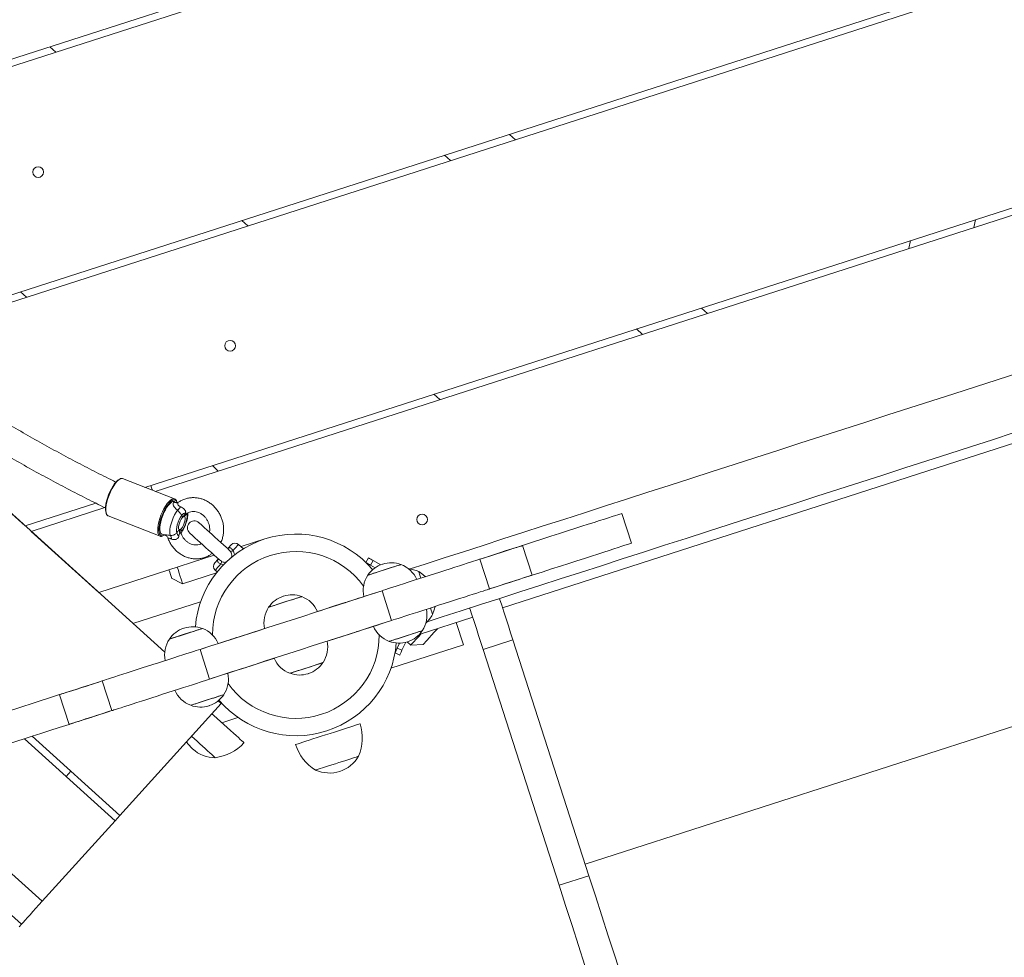
# Model space of a CAD drawing. Units: millimetres. Extents: x 79 to 154, y 107 to 207.
# Drawn here: x 110 to 113, y 124 to 127 of the extents above; entities that cross this region are included whole.
import ezdxf

# ---------------------------------------------------------------- set-up
doc = ezdxf.new("R2010")
doc.units = ezdxf.units.MM

msp = doc.modelspace()

# ---------------------------------------------------------------- linework, layer by layer
at = {"color": 7, "linetype": 'Continuous', "lineweight": 15}
for p, q in [((114.372579, 128.371472), (109.013793, 126.644802)), ((108.998475, 126.660881), (113.975717, 128.264613)), ((114.220803, 127.665925), (109.548492, 126.160445)), ((114.215946, 127.643347), (109.568905, 126.146011)), ((110.066883, 126.984124), (110.049758, 126.999617)), ((110.322886, 125.732312), (114.064169, 126.937799)), ((114.059312, 126.915221), (110.352392, 125.720806)), ((111.371356, 126.747799), (111.38848, 126.732302)), ((111.20164, 126.672101), (111.184516, 126.687593)), ((110.619141, 126.484413), (110.602016, 126.499906)), ((112.71233, 126.502223), (112.707473, 126.479645)), ((112.520633, 126.419439), (112.52549, 126.442017)), ((109.224939, 126.302938), (110.379895, 125.257878)), ((109.964564, 126.294513), (109.981688, 126.279015)), ((111.923614, 126.248088), (111.940738, 126.232591)), ((111.753899, 126.17239), (111.736774, 126.187882)), ((109.44315, 126.10549), (109.978284, 125.621276)), ((111.351577, 125.386114), (113.493151, 126.076155)), ((111.171399, 125.984702), (111.154274, 126.000194)), ((110.516822, 125.794802), (110.533946, 125.779304)), ((110.25877, 125.757313), (110.258074, 125.757537)), ((110.408054, 125.6991), (110.25877, 125.757313)), ((109.978284, 125.621276), (110.181538, 125.686765)), ((110.407379, 125.699325), (110.408054, 125.6991)), ((110.416434, 125.686822), (110.407999, 125.691047)), ((110.207169, 125.674014), (109.995408, 125.605779)), ((110.216992, 125.650167), (110.366277, 125.59196)), ((111.722548, 125.571661), (111.694947, 125.657325)), ((109.995408, 125.605779), (110.189908, 125.429788)), ((110.36696, 125.591736), (110.366277, 125.59196)), ((110.371688, 125.597925), (110.37932, 125.595736)), ((110.428559, 125.59526), (110.427748, 125.597291)), ((110.606139, 125.55552), (110.592133, 125.56819)), ((110.667998, 125.583835), (110.599307, 125.5617)), ((111.409349, 125.565305), (111.409426, 125.565066)), ((111.409426, 125.565066), (111.436875, 125.479879)), ((110.522373, 125.536914), (110.189908, 125.429788)), ((110.958591, 125.516219), (110.965878, 125.529332)), ((110.978989, 125.522046), (110.971702, 125.508933)), ((110.98558, 125.501218), (110.971702, 125.508933)), ((110.978989, 125.522046), (111.001389, 125.509591)), ((111.313663, 125.439916), (111.286061, 125.525579)), ((110.431102, 125.454969), (110.528388, 125.486317)), ((110.525038, 125.494041), (110.530551, 125.489054)), ((111.002293, 125.491929), (111.002233, 125.491962)), ((111.016555, 125.496578), (111.01657, 125.49653)), ((111.436875, 125.479879), (111.436951, 125.479641)), ((110.39964, 125.471101), (110.431102, 125.454969)), ((111.004884, 125.43498), (111.00496, 125.434742)), ((111.00496, 125.434742), (111.032409, 125.349555)), ((110.288373, 125.340691), (110.483164, 125.403457)), ((110.897805, 125.400476), (110.897882, 125.400238)), ((111.032409, 125.349555), (111.032485, 125.349317)), ((111.111746, 125.308838), (111.265914, 125.35851)), ((111.218324, 125.343175), (111.238922, 125.27925)), ((111.589307, 124.648309), (113.730882, 125.338349)), ((110.92533, 125.315051), (110.925407, 125.314813)), ((110.588543, 125.300565), (110.588467, 125.300803)), ((111.238922, 125.27925), (111.03071, 125.212164)), ((111.048721, 125.269899), (111.055485, 125.284266)), ((111.073209, 125.286698), (111.062292, 125.26351)), ((111.062369, 125.301161), (111.062412, 125.301123)), ((111.063601, 125.301504), (111.06363, 125.301566)), ((111.077134, 125.2878), (111.087625, 125.278306)), ((111.077907, 125.306168), (111.077923, 125.30612)), ((111.087625, 125.278306), (111.122936, 125.28007)), ((111.295782, 125.265813), (111.381445, 125.293417)), ((111.600004, 124.615111), (111.381445, 125.293417)), ((110.481388, 125.266304), (110.481464, 125.266066)), ((110.481464, 125.266066), (110.508913, 125.180879)), ((111.048721, 125.269899), (111.042331, 125.256328)), ((111.055902, 125.249939), (111.042331, 125.256328)), ((111.048721, 125.269899), (111.062292, 125.26351)), ((111.514341, 124.587507), (111.295782, 125.265813)), ((110.616068, 125.215139), (110.615992, 125.215378)), ((110.20021, 125.175705), (110.227812, 125.090041)), ((110.508913, 125.180879), (110.508989, 125.18064)), ((110.076922, 125.13598), (110.076999, 125.135741)), ((110.076999, 125.135741), (110.104447, 125.050554)), ((110.54241, 125.110826), (110.250547, 124.78827)), ((110.523832, 125.127635), (110.523874, 125.127597)), ((110.533857, 125.118565), (110.54241, 125.110826)), ((110.590504, 125.070324), (110.544086, 125.055365)), ((110.104447, 125.050554), (110.104524, 125.050316)), ((110.237128, 124.77344), (109.976669, 125.009117)), ((110.250547, 124.78827), (109.99865, 125.016203)), ((110.096243, 124.900923), (110.109662, 124.915752)), ((110.027193, 124.54143), (110.237128, 124.77344)), ((110.237128, 124.77344), (110.250547, 124.78827)), ((111.514341, 124.587507), (111.600004, 124.615111)), ((109.960603, 124.46784), (109.967572, 124.475541))]:
    msp.add_line(p, q, dxfattribs=at)
at = {"color": 8, "linetype": 'Continuous', "lineweight": 15}
for p, q in [((110.027193, 124.54143), (108.444084, 125.973906)), ((109.967572, 124.475541), (108.384463, 125.908017))]:
    msp.add_line(p, q, dxfattribs=at)
at = {"color": 7, "linetype": 'Continuous', "lineweight": 15, "flags": 128}
for points in [[(112.837224, 126.062155), (112.774942, 126.042085), (112.712369, 126.021924), (112.649549, 126.001682), (112.586527, 125.981378), (112.523348, 125.961022), (112.460057, 125.940628), (112.396697, 125.92021), (112.333316, 125.899787), (112.269956, 125.879373), (112.206664, 125.858979), (112.143484, 125.838623), (112.080461, 125.818314), (112.017639, 125.798073), (111.955064, 125.777912), (111.89278, 125.757842), (111.83083, 125.737882), (111.769259, 125.71804), (111.708111, 125.698337), (111.647429, 125.678787), (111.587255, 125.659399), (111.527633, 125.640187), (111.468605, 125.621166), (111.410213, 125.602355), (111.352498, 125.583758), (111.295502, 125.565391), (111.239264, 125.547271), (111.183824, 125.529408), (111.129223, 125.511813), (111.085733, 125.497804)], [(111.134803, 125.345511), (111.177861, 125.359387), (111.232457, 125.376978), (111.28789, 125.39484), (111.344122, 125.412955), (111.401113, 125.431318), (111.458823, 125.449915), (111.51721, 125.468726), (111.576233, 125.487747), (111.635851, 125.506954), (111.69602, 125.526342), (111.756699, 125.545893), (111.817844, 125.565596), (111.879412, 125.585437), (111.941359, 125.605397), (112.003642, 125.625462), (112.066215, 125.645623), (112.129035, 125.665865), (112.192057, 125.686173), (112.255236, 125.70653), (112.318528, 125.726924), (112.381888, 125.747337), (112.44527, 125.76776), (112.50863, 125.788178), (112.571922, 125.808573), (112.635103, 125.828929), (112.698126, 125.849237), (112.760948, 125.869479), (112.823523, 125.88964)], [(110.211597, 125.657496), (110.211483, 125.65773), (110.210029, 125.66237), (110.209399, 125.668363), (110.209614, 125.675526), (110.210668, 125.683622), (110.212525, 125.692391), (110.215126, 125.701556), (110.218389, 125.710816), (110.222207, 125.719876), (110.226459, 125.728445), (110.231007, 125.736246), (110.235705, 125.743031), (110.240403, 125.748582), (110.244949, 125.752716), (110.248662, 125.755057)], [(110.339967, 125.737815), (110.342163, 125.730996), (110.344449, 125.723901)], [(110.404134, 125.695867), (110.402873, 125.695386), (110.398624, 125.692797), (110.394078, 125.688658), (110.38938, 125.683112), (110.384682, 125.676327), (110.380134, 125.668521), (110.375882, 125.659952), (110.372064, 125.650892), (110.368802, 125.641632), (110.3662, 125.632472), (110.364343, 125.623703), (110.36329, 125.615606), (110.363075, 125.608444), (110.363704, 125.602446), (110.365159, 125.597806), (110.365745, 125.596709)], [(110.407999, 125.691047), (110.406885, 125.691466), (110.403487, 125.691414), (110.399579, 125.689669), (110.395301, 125.686302), (110.390809, 125.681429), (110.386264, 125.67523), (110.381832, 125.667925), (110.377671, 125.65978), (110.373933, 125.651088), (110.370752, 125.642166), (110.368244, 125.633335), (110.366499, 125.624909), (110.365581, 125.617204), (110.365522, 125.610485), (110.366324, 125.605006), (110.367959, 125.600963), (110.370368, 125.598493), (110.371688, 125.597925)], [(110.396044, 125.59371), (110.394715, 125.598164), (110.394244, 125.604005), (110.39465, 125.61101), (110.395916, 125.618901), (110.397993, 125.627379), (110.400802, 125.63611), (110.404232, 125.644755), (110.408152, 125.652985), (110.412409, 125.660477), (110.416839, 125.666943)], [(110.428942, 125.651922), (110.425149, 125.646272), (110.421584, 125.639586), (110.418465, 125.632267), (110.41598, 125.624771), (110.414283, 125.617542), (110.413477, 125.611033), (110.413611, 125.605636), (110.414677, 125.601683)], [(110.432917, 125.647235), (110.43002, 125.644636), (110.427011, 125.640511), (110.424186, 125.635276), (110.421826, 125.629444), (110.420165, 125.623593), (110.419367, 125.618305), (110.419512, 125.614104), (110.420584, 125.611405), (110.422479, 125.610475)], [(110.424838, 125.611296), (110.427734, 125.613894), (110.430744, 125.618019), (110.433569, 125.623255), (110.435928, 125.629086), (110.43759, 125.634937), (110.438387, 125.640225), (110.438243, 125.644426), (110.43717, 125.647125), (110.435276, 125.648055)], [(110.428813, 125.606613), (110.432605, 125.612259), (110.43617, 125.618944), (110.43929, 125.626264), (110.441774, 125.633764), (110.443471, 125.640988), (110.444277, 125.647497), (110.444143, 125.652895), (110.443077, 125.656848)], [(111.409349, 125.565305), (111.437706, 125.574441), (111.464801, 125.583172), (111.490585, 125.591478), (111.515012, 125.599351), (111.538038, 125.60677), (111.55962, 125.613723), (111.579719, 125.620198), (111.5983, 125.626187), (111.615327, 125.631671), (111.630771, 125.636649), (111.644603, 125.641103), (111.656798, 125.645032), (111.667333, 125.648427), (111.676191, 125.651283), (111.683354, 125.653591), (111.68881, 125.655351), (111.692549, 125.656552), (111.694563, 125.657201), (111.694947, 125.657325)], [(110.562875, 125.554209), (110.556178, 125.560269), (110.548766, 125.566974), (110.540837, 125.57415), (110.532602, 125.581598), (110.524282, 125.589127), (110.516097, 125.596533), (110.508265, 125.603623), (110.500996, 125.610199), (110.494483, 125.616093), (110.4889, 125.621142), (110.484395, 125.625219), (110.481089, 125.628214), (110.479069, 125.63004), (110.47839, 125.630655)], [(110.451552, 125.600996), (110.452232, 125.600376), (110.454255, 125.59855), (110.457565, 125.59555), (110.462076, 125.591473), (110.467666, 125.586414), (110.474187, 125.580511), (110.481464, 125.573926), (110.489303, 125.566835), (110.497495, 125.559421), (110.505822, 125.551886), (110.514061, 125.544434), (110.521991, 125.537257), (110.529403, 125.530548), (110.536098, 125.524492)], [(110.560734, 125.555849), (110.564999, 125.56056), (110.568237, 125.564141), (110.570259, 125.566373), (110.570946, 125.567136)], [(111.409349, 125.565305), (111.408934, 125.565171), (111.406836, 125.564494), (111.403061, 125.563278), (111.397618, 125.561523), (111.390522, 125.559235), (111.381791, 125.556421), (111.371446, 125.553088), (111.359513, 125.549245), (111.346023, 125.544901), (111.33101, 125.540061), (111.314511, 125.534744), (111.296569, 125.528965), (111.286061, 125.525579)], [(111.286138, 125.525341), (111.296067, 125.528541), (111.314876, 125.534601), (111.3321, 125.540152), (111.34769, 125.545173), (111.361604, 125.549655), (111.373802, 125.553589), (111.384252, 125.556955), (111.392924, 125.55975), (111.399794, 125.561962), (111.404842, 125.563588), (111.408056, 125.564623), (111.409426, 125.565066)], [(111.436951, 125.479641), (111.465307, 125.488777), (111.492402, 125.497508), (111.518187, 125.505814), (111.542614, 125.513687), (111.56564, 125.521107), (111.587222, 125.528059), (111.607321, 125.534534), (111.625901, 125.540523), (111.642929, 125.546007), (111.658373, 125.550985), (111.672204, 125.555444), (111.684399, 125.559373), (111.694935, 125.562768), (111.703793, 125.565619), (111.710956, 125.567927), (111.716412, 125.569687), (111.72015, 125.570888), (111.722165, 125.571542), (111.722548, 125.571661)], [(110.52398, 125.515227), (110.524667, 125.51599), (110.526689, 125.518222), (110.529927, 125.521803), (110.534192, 125.526514)], [(110.964266, 125.479727), (110.964481, 125.479798), (110.966191, 125.480347), (110.969549, 125.481429), (110.974435, 125.483003), (110.98067, 125.485015), (110.988031, 125.487385), (110.99625, 125.490036), (111.005032, 125.492864), (111.014058, 125.495772), (111.023002, 125.498652), (111.031541, 125.501404), (111.039366, 125.503926), (111.046195, 125.506129), (111.051781, 125.507927), (111.055922, 125.509262), (111.058467, 125.510082), (111.059326, 125.510359)], [(111.286061, 125.525579), (111.285672, 125.525451), (111.283694, 125.524816), (111.280067, 125.523648), (111.274833, 125.52196), (111.268053, 125.519776), (111.259807, 125.51712), (111.250192, 125.514021), (111.23932, 125.510516), (111.22732, 125.506649), (111.214333, 125.502467), (111.200511, 125.498013), (111.186017, 125.49334), (111.17102, 125.48851), (111.155698, 125.483575), (111.14023, 125.478587), (111.124798, 125.473618), (111.109583, 125.468717), (111.094764, 125.463939), (111.080516, 125.459347), (111.067005, 125.454993), (111.05439, 125.450931), (111.04282, 125.447202), (111.032431, 125.443854), (111.023344, 125.440926), (111.015667, 125.438452), (111.009489, 125.436463), (111.004884, 125.43498)], [(111.059402, 125.51033), (111.059348, 125.510311), (111.05806, 125.509896), (111.055101, 125.508943), (111.050577, 125.507488), (111.044653, 125.505576), (111.037541, 125.503287), (111.029499, 125.500693), (111.020818, 125.497899), (111.011811, 125.494995)], [(110.39964, 125.471101), (110.399572, 125.471311), (110.399032, 125.472989), (110.397955, 125.476332), (110.396348, 125.481315), (110.394222, 125.487914), (110.391973, 125.494895)], [(110.415768, 125.502562), (110.417996, 125.495648), (110.421408, 125.485058), (110.424332, 125.475984), (110.426749, 125.468483), (110.428645, 125.462599), (110.430007, 125.458369), (110.430828, 125.455823), (110.431102, 125.454969)], [(111.011811, 125.494995), (111.002805, 125.492096), (110.994124, 125.489297), (110.986082, 125.486708), (110.97897, 125.484414), (110.973045, 125.482507), (110.968521, 125.481048), (110.965562, 125.480094), (110.964275, 125.479679), (110.964221, 125.47966)], [(111.12998, 125.475287), (111.12235, 125.482035), (111.110588, 125.49005)], [(111.110588, 125.49005), (111.11086, 125.489206), (111.111668, 125.486698), (111.11299, 125.482592), (111.114791, 125.477004), (111.116722, 125.471015)], [(111.116722, 125.471015), (111.114791, 125.477004), (111.11299, 125.482592), (111.111668, 125.486698), (111.11086, 125.489206), (111.110588, 125.49005)], [(111.313586, 125.440154), (111.323516, 125.443354), (111.342325, 125.449414), (111.359548, 125.454965), (111.375138, 125.459986), (111.389052, 125.464468), (111.401251, 125.468402), (111.4117, 125.471768), (111.420372, 125.474563), (111.427242, 125.476775), (111.432291, 125.478401), (111.435505, 125.479436), (111.436875, 125.479879)], [(111.436951, 125.479641), (111.436535, 125.479507), (111.434437, 125.47883), (111.430662, 125.477614), (111.42522, 125.47586), (111.418124, 125.473576), (111.409393, 125.470762), (111.399047, 125.467429), (111.387115, 125.463581), (111.373625, 125.459237), (111.358612, 125.454397), (111.342113, 125.44908), (111.324171, 125.443301), (111.313663, 125.439916)], [(110.481464, 125.266066), (110.512706, 125.276132), (110.544534, 125.286384), (110.576868, 125.296802), (110.609626, 125.30736), (110.642724, 125.318022), (110.676077, 125.32877), (110.709602, 125.339575), (110.743212, 125.350404), (110.776823, 125.361233), (110.810347, 125.372033), (110.843701, 125.382781), (110.876799, 125.393448), (110.909557, 125.404), (110.941891, 125.414419), (110.973719, 125.424676), (111.00496, 125.434742)], [(110.897805, 125.400476), (110.898638, 125.400743), (110.90113, 125.401549), (110.905257, 125.40288), (110.91098, 125.40472), (110.918247, 125.407061), (110.926989, 125.40988), (110.937125, 125.413146), (110.948561, 125.416832), (110.961188, 125.420899), (110.97489, 125.425315), (110.989539, 125.430036), (111.004884, 125.43498)], [(111.313663, 125.439916), (111.313274, 125.439792), (111.311296, 125.439153), (111.307669, 125.437984), (111.302435, 125.436296), (111.295655, 125.434112), (111.287408, 125.431456), (111.277793, 125.428357), (111.266922, 125.424852), (111.254922, 125.42099), (111.241935, 125.416803), (111.228113, 125.41235), (111.213619, 125.407681), (111.198622, 125.402846), (111.1833, 125.397911), (111.167832, 125.392928), (111.1524, 125.387955), (111.137185, 125.383053), (111.122366, 125.378275), (111.108118, 125.373688), (111.094607, 125.369334), (111.081992, 125.365267), (111.070422, 125.361538), (111.060033, 125.35819), (111.050946, 125.355263), (111.043269, 125.352793), (111.037091, 125.350799), (111.032485, 125.349317)], [(110.726345, 125.402751), (110.717338, 125.399852), (110.708657, 125.397053), (110.700615, 125.394463), (110.693503, 125.39217), (110.687579, 125.390263), (110.683055, 125.388803), (110.680096, 125.38785), (110.678808, 125.387435), (110.678754, 125.387416)], [(110.678799, 125.387483), (110.679014, 125.387554), (110.680724, 125.388107), (110.684083, 125.389185), (110.688968, 125.390763), (110.695204, 125.392771), (110.702564, 125.395141), (110.710784, 125.397792), (110.719565, 125.400619), (110.728591, 125.403528), (110.737535, 125.406408), (110.746074, 125.40916), (110.7539, 125.411682), (110.760729, 125.413885), (110.766314, 125.415683), (110.770455, 125.417018), (110.773001, 125.417838), (110.77386, 125.418115)], [(110.773935, 125.418086), (110.773881, 125.418067), (110.772594, 125.417652), (110.769635, 125.416698), (110.765111, 125.415244), (110.759186, 125.413332), (110.752074, 125.411043), (110.744032, 125.408449), (110.735351, 125.405655), (110.726345, 125.402751)], [(110.897805, 125.400476), (110.892574, 125.398793), (110.859759, 125.388217), (110.826649, 125.37755), (110.819257, 125.375166)], [(111.381445, 125.293417), (111.374909, 125.313702), (111.368382, 125.333958), (111.361912, 125.354037), (111.355544, 125.373802), (111.349326, 125.3931), (111.343302, 125.411796), (111.34304, 125.412607)], [(111.144323, 125.385351), (111.146254, 125.379362), (111.148054, 125.373773), (111.149377, 125.369668), (111.150185, 125.36716), (111.150457, 125.366316)], [(111.150457, 125.366316), (111.150185, 125.36716), (111.149377, 125.369668), (111.148054, 125.373773), (111.146254, 125.379362), (111.144323, 125.385351)], [(111.150457, 125.366316), (111.155327, 125.379691), (111.157582, 125.389624)], [(111.295782, 125.265813), (111.289246, 125.286097), (111.282719, 125.306353), (111.276249, 125.326438), (111.269881, 125.346198), (111.263663, 125.3655), (111.257639, 125.384192), (111.257377, 125.385008)], [(110.508913, 125.180879), (110.540154, 125.190945), (110.571982, 125.201197), (110.604316, 125.211615), (110.637074, 125.222173), (110.670172, 125.232835), (110.703526, 125.243583), (110.737051, 125.254388), (110.770661, 125.265217), (110.804271, 125.276046), (110.837796, 125.286846), (110.87115, 125.297594), (110.904247, 125.308261), (110.937005, 125.318813), (110.969339, 125.329232), (111.001168, 125.339489), (111.032409, 125.349555)], [(110.925407, 125.314813), (110.92624, 125.315084), (110.928732, 125.315885), (110.932858, 125.317216), (110.938582, 125.319061), (110.945849, 125.321402), (110.954591, 125.324216), (110.964727, 125.327482), (110.976162, 125.331168), (110.98879, 125.335236), (111.002492, 125.339651), (111.01714, 125.344372), (111.032485, 125.349317)], [(110.488315, 125.326319), (110.487831, 125.326161), (110.485698, 125.325475), (110.481939, 125.324263), (110.476691, 125.322571), (110.470143, 125.320463), (110.462532, 125.318012), (110.454133, 125.315304), (110.445249, 125.312443), (110.436201, 125.309524), (110.427317, 125.306663), (110.418918, 125.30396), (110.411306, 125.301504), (110.404758, 125.299396), (110.39951, 125.297704), (110.395752, 125.296492), (110.393619, 125.295806), (110.393134, 125.295648)], [(110.393179, 125.295715), (110.394038, 125.295992), (110.396584, 125.296812), (110.400724, 125.298147), (110.40631, 125.29995), (110.413139, 125.302148), (110.420965, 125.30467), (110.429504, 125.307422), (110.438448, 125.310302), (110.447474, 125.31321), (110.456255, 125.316043), (110.464475, 125.318689), (110.471835, 125.321059), (110.478071, 125.323071), (110.482956, 125.324645), (110.486314, 125.325727), (110.488025, 125.326276), (110.48824, 125.326347)], [(110.667014, 125.326114), (110.659622, 125.323729), (110.626513, 125.313063), (110.593697, 125.302491), (110.588467, 125.300803)], [(110.925407, 125.314813), (110.920176, 125.313129), (110.887361, 125.302553), (110.854251, 125.291886), (110.846859, 125.289507)], [(111.025558, 125.289297), (111.026042, 125.289454), (111.028175, 125.290141), (111.031934, 125.291352), (111.037182, 125.293045), (111.04373, 125.295153), (111.051341, 125.297608), (111.059741, 125.300312), (111.068625, 125.303178), (111.077672, 125.306091), (111.086556, 125.308952), (111.094956, 125.311661), (111.102567, 125.314112), (111.109115, 125.316224), (111.114363, 125.317912), (111.118122, 125.319123), (111.120255, 125.31981), (111.120739, 125.319967)], [(111.120694, 125.3199), (111.119835, 125.319624), (111.117289, 125.318804), (111.113149, 125.317469), (111.107563, 125.315671), (111.100734, 125.313468), (111.092909, 125.31095), (111.084369, 125.308199), (111.075425, 125.305314), (111.0664, 125.302405), (111.057618, 125.299578), (111.049399, 125.296926), (111.042038, 125.294557), (111.035802, 125.292549), (111.030917, 125.290975), (111.027559, 125.289893), (111.025849, 125.28934), (111.025633, 125.289273)], [(111.087625, 125.278306), (111.088225, 125.278969), (111.09002, 125.280957), (111.093001, 125.284247), (111.097148, 125.288834), (111.102436, 125.294676), (111.108832, 125.301747), (111.116297, 125.309997), (111.11669, 125.31043)], [(111.16428, 125.325766), (111.164017, 125.325475), (111.155207, 125.315738), (111.147365, 125.307069), (111.140544, 125.29953), (111.134789, 125.293169), (111.130138, 125.288033), (111.126623, 125.284147), (111.124266, 125.281544), (111.123084, 125.280237), (111.122936, 125.28007)], [(110.588467, 125.300803), (110.588258, 125.300736), (110.586594, 125.300202), (110.583281, 125.299134), (110.57835, 125.297546), (110.571847, 125.295448), (110.563833, 125.292869), (110.554383, 125.289822), (110.543585, 125.286341), (110.531539, 125.282459), (110.518359, 125.278215), (110.504167, 125.273642), (110.489096, 125.268783), (110.481388, 125.266304)], [(111.078081, 125.2881), (111.078108, 125.28811), (111.078186, 125.288134), (111.078302, 125.288172), (111.078439, 125.288215), (111.078576, 125.288258), (111.078692, 125.288296), (111.07877, 125.28832), (111.078797, 125.288329)], [(110.20021, 125.175705), (110.2006, 125.175829), (110.202577, 125.176463), (110.206204, 125.177636), (110.211439, 125.179319), (110.218219, 125.181503), (110.226465, 125.184164), (110.23608, 125.187259), (110.246951, 125.190763), (110.258951, 125.194631), (110.271938, 125.198812), (110.28576, 125.203266), (110.300255, 125.207939), (110.315251, 125.212769), (110.330573, 125.217709), (110.346041, 125.222692), (110.361474, 125.227666), (110.376688, 125.232568), (110.391507, 125.237341), (110.405756, 125.241933), (110.419267, 125.246286), (110.431881, 125.250349), (110.443451, 125.254078), (110.453841, 125.257425), (110.462927, 125.260353), (110.470605, 125.262828), (110.476782, 125.264816), (110.481388, 125.266304)], [(111.062292, 125.26351), (111.061045, 125.260863), (111.059846, 125.258317), (111.058742, 125.255971), (111.057773, 125.253916), (111.056979, 125.252228), (111.056388, 125.250974), (111.056025, 125.250201), (111.055902, 125.249939)], [(110.694616, 125.24045), (110.687224, 125.23807), (110.654114, 125.227399), (110.621299, 125.216827), (110.616068, 125.215139)], [(110.739938, 125.19753), (110.740422, 125.197687), (110.742555, 125.198374), (110.746314, 125.199585), (110.751562, 125.201278), (110.75811, 125.203385), (110.765721, 125.205841), (110.774121, 125.208545), (110.783005, 125.21141), (110.792052, 125.214324), (110.800936, 125.217185), (110.809336, 125.219893), (110.816947, 125.222344), (110.823495, 125.224457), (110.828743, 125.226145), (110.832502, 125.227356), (110.834635, 125.228043), (110.835119, 125.2282)], [(110.835074, 125.228133), (110.834215, 125.227857), (110.831669, 125.227036), (110.827529, 125.225701), (110.821943, 125.223904), (110.815114, 125.221701), (110.807289, 125.219178), (110.79875, 125.216427), (110.789805, 125.213547), (110.78078, 125.210638), (110.771998, 125.20781), (110.763779, 125.205159), (110.756418, 125.202789), (110.750183, 125.200782), (110.745297, 125.199203), (110.741939, 125.198126), (110.740229, 125.197573), (110.740014, 125.197501)], [(110.616068, 125.215139), (110.61586, 125.215073), (110.614195, 125.214538), (110.610882, 125.21347), (110.605951, 125.211883), (110.599449, 125.209784), (110.591435, 125.207205), (110.581985, 125.204158), (110.571186, 125.200682), (110.559141, 125.1968), (110.545961, 125.192552), (110.531769, 125.187979), (110.516698, 125.183124), (110.508989, 125.18064)], [(110.792461, 125.196333), (110.792488, 125.196338), (110.792566, 125.196366), (110.792682, 125.196404), (110.792819, 125.196447), (110.792956, 125.19649), (110.793072, 125.196528), (110.79315, 125.196552), (110.793177, 125.196562)], [(110.20021, 125.175705), (110.189702, 125.172315), (110.17176, 125.166535), (110.155262, 125.161219), (110.140248, 125.156383), (110.126758, 125.152035), (110.114826, 125.148191), (110.104481, 125.144858), (110.095749, 125.142045), (110.088653, 125.139756), (110.083211, 125.138006), (110.079436, 125.136785), (110.077338, 125.136113), (110.076922, 125.13598)], [(110.076999, 125.135741), (110.078369, 125.13618), (110.081582, 125.137215), (110.086631, 125.138845), (110.093501, 125.141058), (110.102173, 125.143852), (110.112623, 125.147219), (110.124821, 125.151148), (110.138735, 125.15563), (110.154325, 125.160656), (110.171548, 125.166206), (110.190357, 125.172267), (110.200287, 125.175466)], [(110.227812, 125.090041), (110.228201, 125.090165), (110.230179, 125.090804), (110.233806, 125.091972), (110.23904, 125.093656), (110.24582, 125.095844), (110.254066, 125.0985), (110.263682, 125.1016), (110.274553, 125.1051), (110.286553, 125.108967), (110.29954, 125.113153), (110.313362, 125.117607), (110.327856, 125.122275), (110.342853, 125.127106), (110.358175, 125.132046), (110.373643, 125.137029), (110.389075, 125.142002), (110.40429, 125.146904), (110.419109, 125.151677), (110.433357, 125.156269), (110.446868, 125.160623), (110.459483, 125.164685), (110.471053, 125.168414), (110.481442, 125.171761), (110.490529, 125.174689), (110.498206, 125.177164), (110.504384, 125.179157), (110.508989, 125.18064)], [(109.791325, 125.043955), (109.791708, 125.044079), (109.793723, 125.044727), (109.797462, 125.045934), (109.802918, 125.047688), (109.810081, 125.049996), (109.818938, 125.052853), (109.829474, 125.056248), (109.841669, 125.060177), (109.855501, 125.06463), (109.870944, 125.069609), (109.887972, 125.075097), (109.906552, 125.081081), (109.926652, 125.087557), (109.948234, 125.094514), (109.971259, 125.101933), (109.995687, 125.109801), (110.021471, 125.118112), (110.048566, 125.126839), (110.076922, 125.13598)], [(110.454471, 125.105286), (110.454525, 125.105305), (110.455813, 125.105719), (110.458772, 125.106673), (110.463296, 125.108132), (110.469221, 125.11004), (110.476333, 125.112333), (110.484374, 125.114922), (110.493055, 125.117721), (110.502062, 125.120621)], [(110.549608, 125.135889), (110.549392, 125.135822), (110.547682, 125.135269), (110.544324, 125.134187), (110.539439, 125.132613), (110.533203, 125.130606), (110.525842, 125.128231), (110.517623, 125.125585), (110.508842, 125.122752), (110.499816, 125.119843), (110.490872, 125.116963), (110.482333, 125.114212), (110.474507, 125.111689), (110.467678, 125.109491), (110.462092, 125.107689), (110.457952, 125.106358), (110.455406, 125.105538), (110.454547, 125.105262)], [(110.502062, 125.120621), (110.511069, 125.123525), (110.51975, 125.126319), (110.527791, 125.128913), (110.534903, 125.131202), (110.540828, 125.133114), (110.545352, 125.134573), (110.548311, 125.135522), (110.549599, 125.135937), (110.549653, 125.135956)], [(110.104447, 125.050554), (110.105817, 125.050993), (110.109031, 125.052028), (110.11408, 125.053658), (110.120949, 125.055871), (110.129621, 125.058665), (110.140071, 125.062032), (110.15227, 125.065961), (110.166183, 125.070443), (110.181773, 125.075469), (110.198997, 125.081019), (110.217806, 125.08708), (110.227735, 125.090279)], [(110.227812, 125.090041), (110.217304, 125.086656), (110.199362, 125.080871), (110.182863, 125.075555), (110.16785, 125.07072), (110.15436, 125.066371), (110.142428, 125.062528), (110.132082, 125.059194), (110.123351, 125.056381), (110.116255, 125.054092), (110.110813, 125.052342), (110.107038, 125.051126), (110.10494, 125.050449), (110.104524, 125.050316)], [(110.506994, 125.104089), (110.507022, 125.104098), (110.507099, 125.104122), (110.507215, 125.10416), (110.507353, 125.104203), (110.50749, 125.104246), (110.507606, 125.104284), (110.507683, 125.104308), (110.507711, 125.104318)], [(110.515572, 125.081167), (110.520814, 125.076423), (110.53059, 125.067577), (110.540457, 125.058651), (110.550233, 125.049806), (110.559734, 125.041208), (110.568784, 125.033016), (110.577215, 125.025387), (110.58487, 125.018463), (110.591605, 125.012369), (110.597295, 125.007219), (110.601835, 125.003109), (110.605139, 125.000119), (110.607147, 124.998302), (110.60782, 124.997697)], [(110.756141, 124.992366), (110.757005, 124.992642), (110.759582, 124.993472), (110.763824, 124.994841), (110.769651, 124.996715), (110.776955, 124.99907), (110.7856, 125.001855), (110.795426, 125.005021), (110.806248, 125.008507), (110.817865, 125.01225), (110.830061, 125.016184), (110.842609, 125.020227), (110.855275, 125.024304), (110.867823, 125.028348), (110.88002, 125.032277), (110.891637, 125.03602), (110.902459, 125.039511), (110.912284, 125.042677), (110.92093, 125.045462), (110.928234, 125.047812), (110.934061, 125.049691), (110.938303, 125.05106), (110.94088, 125.051889), (110.941744, 125.052166)], [(109.818927, 124.958291), (109.81931, 124.958415), (109.821325, 124.959063), (109.825063, 124.96027), (109.830519, 124.962025), (109.837682, 124.964337), (109.84654, 124.967189), (109.857076, 124.970584), (109.869271, 124.974513), (109.883102, 124.978971), (109.898546, 124.983945), (109.915574, 124.989433), (109.934154, 124.995418), (109.954253, 125.001898), (109.975835, 125.00885), (109.998861, 125.01627), (110.023288, 125.024137), (110.049073, 125.032449), (110.076168, 125.04118), (110.104524, 125.050316)], [(110.525013, 124.954619), (110.524356, 124.955215), (110.522402, 124.956984), (110.519204, 124.959874), (110.51485, 124.963818), (110.509459, 124.968696), (110.503177, 124.974379), (110.496176, 124.980712), (110.488647, 124.987526), (110.480795, 124.994631), (110.472835, 125.001831), (110.464983, 125.008936), (110.457454, 125.01575), (110.456864, 125.016284)], [(110.456864, 125.016284), (110.457454, 125.01575), (110.464983, 125.008936), (110.472835, 125.001831), (110.480795, 124.994631), (110.488647, 124.987526), (110.496176, 124.980712), (110.503177, 124.974379), (110.509459, 124.968696), (110.51485, 124.963818), (110.519204, 124.959874), (110.522402, 124.956984), (110.524356, 124.955215), (110.525013, 124.954619)], [(110.937645, 124.958916), (110.936801, 124.958644), (110.934293, 124.957838), (110.930188, 124.956512), (110.9246, 124.954715), (110.917679, 124.952483), (110.909616, 124.949884), (110.900629, 124.94699), (110.890965, 124.943876), (110.880886, 124.940629), (110.870668, 124.937334), (110.86059, 124.934087), (110.850925, 124.930973), (110.841939, 124.928079), (110.833876, 124.92548), (110.826955, 124.923253), (110.821366, 124.921451), (110.817262, 124.92013), (110.814753, 124.919319), (110.81391, 124.919047)], [(110.81391, 124.919047), (110.814753, 124.919319), (110.817262, 124.92013), (110.821366, 124.921451), (110.826955, 124.923253), (110.833876, 124.92548), (110.841939, 124.928079), (110.850925, 124.930973), (110.86059, 124.934087), (110.870668, 124.937334), (110.880886, 124.940629), (110.890965, 124.943876), (110.900629, 124.94699), (110.909616, 124.949884), (110.917679, 124.952483), (110.9246, 124.954715), (110.930188, 124.956512), (110.934293, 124.957838), (110.936801, 124.958644), (110.937645, 124.958916)], [(111.943225, 123.549914), (111.928488, 123.595648), (111.913404, 123.642464), (111.897988, 123.690305), (111.882255, 123.739133), (111.866218, 123.788905), (111.849893, 123.839569), (111.833295, 123.891082), (111.816439, 123.943396), (111.799342, 123.996458), (111.782019, 124.050221), (111.764486, 124.104633), (111.74676, 124.159651), (111.728857, 124.215212), (111.710793, 124.271274), (111.692587, 124.327774), (111.674254, 124.38467), (111.655812, 124.44191), (111.637278, 124.499431), (111.61867, 124.55718), (111.600004, 124.615111)], [(111.857562, 123.52231), (111.842825, 123.568048), (111.827741, 123.614859), (111.812325, 123.662705), (111.796592, 123.711533), (111.780555, 123.761306), (111.76423, 123.81197), (111.747632, 123.863482), (111.730776, 123.915791), (111.713679, 123.968854), (111.696356, 124.022617), (111.678823, 124.077034), (111.661097, 124.132047), (111.643194, 124.187612), (111.62513, 124.243669), (111.606924, 124.300175), (111.588591, 124.357071), (111.570149, 124.414306), (111.551615, 124.471826), (111.533007, 124.529581), (111.514341, 124.587507)], [(109.967572, 124.475541), (109.972325, 124.480791), (109.978103, 124.487181), (109.984799, 124.494576), (109.992286, 124.502854), (110.000426, 124.511847), (110.009065, 124.521398), (110.018044, 124.531317), (110.027193, 124.54143)]]:
    msp.add_lwpolyline(points, dxfattribs=at)
at = {"color": 8, "linetype": 'Continuous', "lineweight": 15, "flags": 128}
for points in [[(110.258074, 125.757537), (110.255995, 125.757756), (110.252007, 125.756755), (110.247566, 125.754046), (110.242813, 125.749726), (110.237901, 125.743923), (110.232989, 125.736828), (110.228234, 125.728674), (110.22379, 125.719714), (110.219798, 125.710244), (110.216387, 125.70056), (110.213667, 125.690985), (110.211726, 125.681815), (110.210625, 125.673351), (110.2104, 125.665865), (110.211058, 125.659594), (110.212579, 125.65474), (110.214912, 125.651464), (110.216992, 125.650167)], [(110.366277, 125.59196), (110.364197, 125.593257), (110.361863, 125.596533), (110.360343, 125.601382), (110.359684, 125.607653), (110.359909, 125.615139), (110.36101, 125.623603), (110.362952, 125.632772), (110.365672, 125.642352), (110.369082, 125.652032), (110.373074, 125.661502), (110.377519, 125.670462), (110.382274, 125.67862), (110.387186, 125.685711), (110.392097, 125.691514), (110.39685, 125.695839), (110.401292, 125.698547), (110.405279, 125.699549), (110.407379, 125.699325)], [(110.414869, 125.687604), (110.414391, 125.689402), (110.41254, 125.693302), (110.409944, 125.695643), (110.406687, 125.696344), (110.404134, 125.695867)], [(110.365745, 125.596709), (110.367391, 125.594673), (110.370329, 125.593147), (110.373879, 125.593276), (110.377927, 125.595059), (110.379075, 125.595808)], [(110.592133, 125.56819), (110.591984, 125.568027), (110.5908, 125.566716), (110.588473, 125.564146), (110.585087, 125.560403), (110.580761, 125.555625), (110.575649, 125.549974)], [(110.541523, 125.512261), (110.53641, 125.506611), (110.532084, 125.501828), (110.528698, 125.498085), (110.526372, 125.495515), (110.525187, 125.494208), (110.525038, 125.494041)]]:
    msp.add_lwpolyline(points, dxfattribs=at)
at = {"color": 7, "linetype": 'Continuous', "lineweight": 15}
for centre in [(110.015723, 126.639316), (110.567981, 126.139605), (111.120239, 125.639894)]:
    msp.add_circle(centre, 0.0155, dxfattribs=at)
for centre, radius, start, end in [((110.396781, 125.693044), 0.032918, 307.540752, 329.624192), ((110.442843, 125.643575), 0.016215, 102.137273, 149.01825), ((110.447017, 125.642549), 0.014859, 126.198913, 161.619273), ((110.435533, 125.643513), 0.00455, 93.244944, 125.10184), ((110.447057, 125.645558), 0.012043, 128.318881, 168.035794), ((110.464971, 125.615824), 0.02, 47.859616, 227.859616), ((110.384077, 125.584941), 0.014835, 355.241169, 36.231486), ((110.430146, 125.604712), 0.015763, 191.081272, 231.730772), ((110.437723, 125.607219), 0.015588, 167.940194, 201.290986), ((110.422221, 125.615018), 0.00455, 273.245554, 305.100107), ((110.43998, 125.606183), 0.015983, 161.343299, 195.057547), ((110.756937, 125.307809), 0.29, 40.309606, 175.409623), ((110.582069, 125.557069), 0.015, 47.859616, 137.859616), ((110.756937, 125.307809), 0.24, 35.741395, 179.977835), ((110.565691, 125.566934), 0.019667, 278.639122, 300.420532), ((110.535103, 125.505164), 0.015, 137.859616, 227.859616), ((110.5237, 125.520462), 0.019619, 335.291527, 357.118764), ((104.329666, 113.572552), 13.659935, 60.9061161, 60.9690296), ((111.030698, 125.435155), 0.08, 107.859615, 146.1397), ((113.351228, 129.806136), 4.897034, 240.849792, 241.025285), ((111.009752, 125.50151), 0.010425, 105.998399, 110.139469), ((111.031414, 125.435386), 0.08, 69.579529, 107.859615), ((111.031414, 125.435386), 0.08, 23.418387, 69.521762), ((111.030698, 125.435155), 0.08, 146.197467, 192.300843), ((111.058445, 125.36657), 0.134038, 67.106744, 80.690252), ((110.745947, 125.343142), 0.08, 69.579529, 107.859615), ((110.745231, 125.342911), 0.08, 107.859615, 146.1397), ((110.729888, 125.392095), 0.028483, 107.311685, 108.827062), ((110.745947, 125.343142), 0.08, 23.418387, 69.521762), ((110.745231, 125.342911), 0.08, 146.197467, 192.300843), ((111.054262, 125.364474), 0.08, 326.197467, 12.300843), ((111.036033, 125.436126), 0.134038, 315.028978, 328.612485), ((110.459611, 125.251143), 0.08, 107.859615, 146.1397), ((110.438687, 125.317434), 0.010493, 106.010375, 110.124857), ((110.460327, 125.251374), 0.08, 69.579529, 107.859615), ((110.460327, 125.251374), 0.08, 23.418387, 69.521762), ((110.756937, 125.307809), 0.24, 215.741395, 359.977835), ((111.053546, 125.364244), 0.08, 203.418387, 249.521762), ((111.054262, 125.364474), 0.08, 287.859615, 326.1397), ((110.459611, 125.251143), 0.08, 146.197467, 192.300843), ((110.756937, 125.307809), 0.29, 220.309607, 355.409623), ((110.768642, 125.272707), 0.08, 326.197467, 12.300843), ((111.053546, 125.364244), 0.08, 249.579529, 287.859615), ((110.767926, 125.272476), 0.08, 203.418387, 249.521762), ((110.768642, 125.272707), 0.08, 287.859615, 326.1397), ((110.483176, 125.180463), 0.08, 326.197467, 12.300843), ((110.767926, 125.272476), 0.08, 249.579529, 287.859615), ((110.48246, 125.180232), 0.08, 203.418387, 249.521762), ((110.483176, 125.180463), 0.08, 287.859615, 326.1397), ((110.48246, 125.180232), 0.08, 249.579529, 287.859615), ((110.814165, 125.01106), 0.134038, 337.106744, 17.859615), ((110.525124, 125.05162), 0.097, 211.75564, 227.859615), ((110.50843, 125.087628), 0.134038, 277.106744, 317.859615), ((110.525124, 125.05162), 0.097, 227.859615, 269.934637), ((110.88372, 125.033471), 0.134038, 197.859615, 238.612485), ((110.853696, 125.007513), 0.097, 287.859615, 329.934637), ((110.853696, 125.007513), 0.097, 245.784593, 287.859615)]:
    msp.add_arc(centre, radius, start, end, dxfattribs=at)
at = {"color": 8, "linetype": 'Continuous', "lineweight": 15}
msp.add_arc((110.438974, 125.600528), 0.011844, 149.083325, 195.668119, dxfattribs=at)
at = {"color": 7, "linetype": 'Continuous', "lineweight": 15}
for points, knots in [([(110.239368, 125.747347), (110.234464, 125.749749), (110.211497, 125.761), (110.170337, 125.781811), (110.115845, 125.810172), (110.061225, 125.839562), (110.00651, 125.869911), (109.951734, 125.901231), (109.896918, 125.933479), (109.842103, 125.966662), (109.787314, 126.00075), (109.732576, 126.035717), (109.677932, 126.071567), (109.623396, 126.108255), (109.569013, 126.145783), (109.514801, 126.184113), (109.460798, 126.223237), (109.407029, 126.263128), (109.353521, 126.303762), (109.300312, 126.345127), (109.247422, 126.387193), (109.194884, 126.429935), (109.142727, 126.473335), (109.090984, 126.517373), (109.039898, 126.561761), (109.006319, 126.591765), (108.989656, 126.606655)], [0, 0, 0, 0, 0.01166032, 0.0546168, 0.09757769, 0.14054462, 0.18351655, 0.22649483, 0.26947589, 0.31246315, 0.35545438, 0.3984477, 0.44144726, 0.4844482, 0.52745377, 0.57046059, 0.61347096, 0.65648347, 0.6994971, 0.74251446, 0.78553301, 0.82855205, 0.87157293, 0.9145935, 0.95761538, 1, 1, 1, 1]), ([(108.936037, 126.547398), (108.943016, 126.541094), (108.967021, 126.519411), (109.008566, 126.482942), (109.060633, 126.438017), (109.113159, 126.393745), (109.166085, 126.350114), (109.219388, 126.307152), (109.273043, 126.264882), (109.327017, 126.223322), (109.381286, 126.182496), (109.435821, 126.142429), (109.490593, 126.103138), (109.545575, 126.064645), (109.600733, 126.026965), (109.656051, 125.990134), (109.711483, 125.954145), (109.767017, 125.919045), (109.822612, 125.884831), (109.878248, 125.851538), (109.933889, 125.819165), (109.989511, 125.787743), (110.045087, 125.757293), (110.100582, 125.727807), (110.154998, 125.699836), (110.191377, 125.681723), (110.209287, 125.672968), (110.209781, 125.672727)], [0, 0, 0, 0, 0.0175206, 0.06026469, 0.10300828, 0.14575333, 0.18849787, 0.23124351, 0.27399015, 0.31673905, 0.35948951, 0.40224116, 0.44499467, 0.48775095, 0.53051068, 0.57327088, 0.61603702, 0.65880438, 0.70157602, 0.74435063, 0.78713062, 0.82991481, 0.87270232, 0.91549687, 0.95829505, 0.99884938, 1, 1, 1, 1]), ([(110.257774, 125.757432), (110.257346, 125.757597), (110.255768, 125.758206), (110.253215, 125.757875), (110.251191, 125.756953), (110.250442, 125.756612)], [0, 0, 0, 0, 0.19014386, 0.69999107, 1, 1, 1, 1]), ([(110.415237, 125.687985), (110.414924, 125.689469), (110.41426, 125.692612), (110.412279, 125.696025), (110.409839, 125.698515), (110.407877, 125.699014), (110.407085, 125.699215)], [0, 0, 0, 0, 0.2606582, 0.55226087, 0.81936279, 1, 1, 1, 1]), ([(110.418995, 125.68953), (110.417988, 125.688936), (110.416213, 125.687888), (110.413731, 125.687814), (110.413532, 125.687863), (110.413443, 125.687885)], [0, 0, 0, 0, 0.41900091, 0.73861968, 1, 1, 1, 1]), ([(110.541257, 125.573769), (110.542186, 125.575773), (110.544717, 125.581231), (110.547322, 125.590863), (110.549136, 125.60237), (110.549412, 125.614146), (110.54822, 125.625941), (110.545548, 125.637555), (110.541453, 125.648775), (110.535994, 125.659395), (110.52927, 125.669222), (110.521393, 125.678068), (110.512512, 125.685777), (110.50278, 125.692195), (110.492381, 125.697202), (110.481511, 125.700711), (110.470373, 125.702649), (110.459179, 125.702993), (110.448129, 125.701757), (110.437446, 125.698934), (110.427577, 125.694876), (110.421714, 125.691103), (110.418944, 125.68932)], [0, 0, 0, 0, 0.02964347, 0.08074796, 0.13204398, 0.18348226, 0.23507668, 0.28674663, 0.33852562, 0.39034392, 0.44218899, 0.49401742, 0.54582046, 0.59753639, 0.64912773, 0.70055497, 0.75178121, 0.8027934, 0.85360252, 0.90423976, 0.95476413, 1, 1, 1, 1]), ([(110.439434, 125.659428), (110.439741, 125.660264), (110.440291, 125.661759), (110.43982, 125.663958), (110.438718, 125.666124), (110.437294, 125.66795), (110.434757, 125.670512), (110.432615, 125.672211), (110.429112, 125.674571), (110.427048, 125.67553), (110.42518, 125.676398)], [0, 0, 0, 0, 0.16007868, 0.28632454, 0.3526733, 0.48468911, 0.54664994, 0.73963783, 0.76445138, 1, 1, 1, 1]), ([(110.211461, 125.656109), (110.211914, 125.655121), (110.212927, 125.652911), (110.215219, 125.650769), (110.217189, 125.650254), (110.217993, 125.650043)], [0, 0, 0, 0, 0.32356197, 0.7236958, 1, 1, 1, 1]), ([(110.416839, 125.666943), (110.41794, 125.665782), (110.420123, 125.663482), (110.423061, 125.659549), (110.424929, 125.656973), (110.426522, 125.654822), (110.427868, 125.653105), (110.428621, 125.652276), (110.428942, 125.651922)], [0, 0, 0, 0, 0.22469474, 0.44554816, 0.61549941, 0.65273501, 0.85190359, 1, 1, 1, 1]), ([(110.428903, 125.604505), (110.429141, 125.604829), (110.430875, 125.607185), (110.433829, 125.612148), (110.437537, 125.619518), (110.440673, 125.627216), (110.443197, 125.63501), (110.44507, 125.642765), (110.446068, 125.650358), (110.446417, 125.65565), (110.445956, 125.65838), (110.445891, 125.65877)], [0, 0, 0, 0, 0.02224688, 0.16198942, 0.29653688, 0.42853667, 0.56031235, 0.69345507, 0.83046534, 0.97580015, 1, 1, 1, 1]), ([(110.432917, 125.647235), (110.432534, 125.647283), (110.431208, 125.647451), (110.429867, 125.649122), (110.429194, 125.65116), (110.428942, 125.651922)], [0, 0, 0, 0, 0.20264193, 0.70164789, 1, 1, 1, 1]), ([(110.443077, 125.656848), (110.442922, 125.65662), (110.441218, 125.654127), (110.4385, 125.650547), (110.436156, 125.648735), (110.435276, 125.648055)], [0, 0, 0, 0, 0.05908954, 0.64671826, 1, 1, 1, 1]), ([(110.439434, 125.659428), (110.439128, 125.658751), (110.438356, 125.657044), (110.437729, 125.65511), (110.438136, 125.654658), (110.438242, 125.65454)], [0, 0, 0, 0, 0.32709096, 0.82521782, 1, 1, 1, 1]), ([(110.438242, 125.65454), (110.438412, 125.654516), (110.438715, 125.654472), (110.439323, 125.654844), (110.43959, 125.655007)], [0, 0, 0, 0, 0.56013211, 1, 1, 1, 1]), ([(110.440113, 125.655384), (110.440087, 125.655363), (110.440036, 125.655323), (110.440195, 125.655431), (110.440274, 125.655484)], [0, 0, 0, 0, 0.50358412, 1, 1, 1, 1]), ([(110.440207, 125.655403), (110.440588, 125.655698), (110.442983, 125.657547), (110.447883, 125.660121), (110.455096, 125.662359), (110.462749, 125.663058), (110.470552, 125.662182), (110.478215, 125.659766), (110.485467, 125.655905), (110.492079, 125.650738), (110.497846, 125.644437), (110.502586, 125.637202), (110.506157, 125.629276), (110.508486, 125.620897), (110.509346, 125.6124), (110.509358, 125.606413), (110.508725, 125.603505), (110.50867, 125.603256)], [0, 0, 0, 0, 0.01471316, 0.09232265, 0.1707092, 0.24960946, 0.32778729, 0.40468616, 0.48028487, 0.55482064, 0.62861398, 0.70194902, 0.77492151, 0.84774981, 0.92044138, 0.99318693, 1, 1, 1, 1]), ([(110.367255, 125.591845), (110.367684, 125.591676), (110.369261, 125.591053), (110.372414, 125.591605), (110.376196, 125.593039), (110.378801, 125.595042), (110.380038, 125.595994)], [0, 0, 0, 0, 0.11084476, 0.40782916, 0.71881085, 1, 1, 1, 1]), ([(110.379267, 125.595841), (110.3798, 125.595692), (110.381829, 125.595121), (110.38478, 125.593081), (110.387592, 125.590004), (110.3885, 125.587617), (110.388919, 125.586514)], [0, 0, 0, 0, 0.12013603, 0.45728785, 0.74919681, 1, 1, 1, 1]), ([(110.396044, 125.59371), (110.39689, 125.593654), (110.399003, 125.593515), (110.40276, 125.594283), (110.406058, 125.595615), (110.408926, 125.597122), (110.411933, 125.599017), (110.413663, 125.600698), (110.414677, 125.601683)], [0, 0, 0, 0, 0.13666442, 0.34127462, 0.53877241, 0.59293505, 0.76149578, 1, 1, 1, 1]), ([(110.398862, 125.583711), (110.400011, 125.583234), (110.402799, 125.582079), (110.407348, 125.581618), (110.411087, 125.582211), (110.414037, 125.583246), (110.416147, 125.584485), (110.418569, 125.586999), (110.419826, 125.589564), (110.420254, 125.591691), (110.420383, 125.592337)], [0, 0, 0, 0, 0.14505586, 0.35205102, 0.49822416, 0.54144508, 0.68074285, 0.7499137, 0.92407153, 1, 1, 1, 1]), ([(110.414677, 125.601683), (110.415461, 125.602803), (110.417301, 125.605432), (110.419983, 125.608595), (110.421727, 125.609909), (110.422479, 125.610475)], [0, 0, 0, 0, 0.29708283, 0.69675667, 1, 1, 1, 1]), ([(110.423199, 125.601559), (110.423103, 125.601436), (110.42272, 125.600945), (110.421896, 125.599151), (110.421065, 125.596081), (110.420593, 125.593488), (110.420383, 125.592337)], [0, 0, 0, 0, 0.06693327, 0.26804308, 0.67482529, 1, 1, 1, 1]), ([(110.424547, 125.602031), (110.424284, 125.602089), (110.423816, 125.602194), (110.423387, 125.601753), (110.423199, 125.601559)], [0, 0, 0, 0, 0.5601157, 1, 1, 1, 1]), ([(110.424838, 125.611296), (110.425278, 125.611231), (110.426845, 125.611002), (110.428062, 125.609034), (110.42868, 125.60704), (110.428813, 125.606613)], [0, 0, 0, 0, 0.23489844, 0.83614836, 1, 1, 1, 1]), ([(110.427526, 125.597477), (110.42746, 125.597739), (110.427307, 125.598346), (110.427303, 125.600891), (110.428053, 125.603257), (110.428766, 125.60415), (110.42897, 125.604405)], [0, 0, 0, 0, 0.21746938, 0.5018893, 0.85771818, 1, 1, 1, 1]), ([(110.427663, 125.597176), (110.427608, 125.597296), (110.427516, 125.597497), (110.427541, 125.597425), (110.427551, 125.597396)], [0, 0, 0, 0, 0.59784864, 1, 1, 1, 1]), ([(110.485553, 125.57023), (110.484494, 125.569693), (110.481174, 125.56801), (110.474999, 125.566747), (110.467298, 125.566456), (110.459501, 125.567818), (110.451934, 125.570675), (110.444862, 125.574958), (110.438455, 125.580471), (110.433085, 125.587125), (110.429778, 125.592177), (110.428637, 125.595064), (110.428559, 125.59526)], [0, 0, 0, 0, 0.05666378, 0.17763467, 0.29877028, 0.41844318, 0.53606783, 0.65180211, 0.76601939, 0.87926647, 0.99180412, 1, 1, 1, 1]), ([(110.388907, 125.586495), (110.390319, 125.582955), (110.393204, 125.575717), (110.399234, 125.565599), (110.406459, 125.556174), (110.414805, 125.547813), (110.424079, 125.540653), (110.434129, 125.534842), (110.444761, 125.530491), (110.455774, 125.527665), (110.466963, 125.526425), (110.478117, 125.526784), (110.489039, 125.528713), (110.499501, 125.532214), (110.508756, 125.536689), (110.514067, 125.540587), (110.516411, 125.542307)], [0, 0, 0, 0, 0.07037137, 0.14388542, 0.21740025, 0.29088809, 0.36431467, 0.43758738, 0.51064877, 0.58345983, 0.65597514, 0.72818775, 0.80012951, 0.871858, 0.94346285, 1, 1, 1, 1]), ([(110.560734, 125.555849), (110.561607, 125.556681), (110.562562, 125.557591), (110.564591, 125.558595), (110.565922, 125.558894), (110.568058, 125.558668), (110.570406, 125.557673), (110.573323, 125.554677), (110.574869, 125.551552), (110.575649, 125.549974)], [0, 0, 0, 0, 0.17314459, 0.18949004, 0.35789819, 0.39485826, 0.55930187, 0.77755047, 1, 1, 1, 1]), ([(110.541523, 125.512261), (110.539799, 125.512912), (110.53665, 125.514102), (110.533359, 125.51671), (110.53207, 125.518966), (110.531687, 125.521202), (110.53198, 125.523593), (110.533417, 125.52549), (110.534192, 125.526514)], [0, 0, 0, 0, 0.23276978, 0.42535217, 0.61069826, 0.65721276, 0.81495835, 1, 1, 1, 1])]:
    msp.add_open_spline(points, degree=3, knots=knots, dxfattribs=at)
at = {"color": 8, "linetype": 'Continuous', "lineweight": 15}
for points, knots in [([(110.416839, 125.666943), (110.416825, 125.66695), (110.414003, 125.668579), (110.409372, 125.672931), (110.404996, 125.679356), (110.403687, 125.685039), (110.40504, 125.688596), (110.40753, 125.6894), (110.409585, 125.689265), (110.411087, 125.689073), (110.412723, 125.688316), (110.413704, 125.687861)], [0, 0, 0, 0, 0.000959513, 0.196755447, 0.379220074, 0.543112537, 0.707336171, 0.849885757, 0.873045978, 0.923812699, 1, 1, 1, 1]), ([(110.418947, 125.689316), (110.418879, 125.6893), (110.41789, 125.689066), (110.417158, 125.686964), (110.417267, 125.683445), (110.419755, 125.679152), (110.423314, 125.677345), (110.42518, 125.676398)], [0, 0, 0, 0, 0.01797416, 0.26136638, 0.49147788, 0.73344566, 1, 1, 1, 1]), ([(110.379366, 125.595899), (110.379494, 125.595835), (110.379904, 125.595632), (110.384579, 125.595538), (110.390639, 125.594798), (110.394818, 125.593957), (110.396044, 125.59371)], [0, 0, 0, 0, 0.15542027, 0.49615074, 0.85222154, 1, 1, 1, 1]), ([(110.427578, 125.597219), (110.426917, 125.598779), (110.426017, 125.600902), (110.424874, 125.601857), (110.424555, 125.602026), (110.424547, 125.602031)], [0, 0, 0, 0, 0.7287938, 0.99239688, 1, 1, 1, 1]), ([(110.428813, 125.606613), (110.429068, 125.606297), (110.429565, 125.605683), (110.429054, 125.604935), (110.428806, 125.604572)], [0, 0, 0, 0, 0.51368802, 1, 1, 1, 1]), ([(110.398862, 125.583711), (110.39807, 125.584075), (110.395742, 125.585149), (110.393369, 125.585863), (110.3908, 125.58639), (110.389055, 125.586454), (110.389104, 125.586554), (110.389122, 125.586591)], [0, 0, 0, 0, 0.14586185, 0.42925191, 0.48086331, 0.80764536, 1, 1, 1, 1]), ([(110.562354, 125.554404), (110.56299, 125.553929), (110.565386, 125.552138), (110.567265, 125.549459), (110.568645, 125.54749)], [0, 0, 0, 0, 0.26528211, 1, 1, 1, 1]), ([(110.570747, 125.52906), (110.571188, 125.529917), (110.572571, 125.532598), (110.572836, 125.537729), (110.571665, 125.54204), (110.570109, 125.545242), (110.56929, 125.5465), (110.568645, 125.54749)], [0, 0, 0, 0, 0.1468876, 0.45968019, 0.77244782, 0.82078426, 1, 1, 1, 1]), ([(110.575649, 125.549974), (110.5766, 125.548581), (110.579114, 125.544896), (110.580307, 125.540668), (110.581048, 125.538039)], [0, 0, 0, 0, 0.3781792, 1, 1, 1, 1]), ([(110.543294, 125.519476), (110.543081, 125.519596), (110.540959, 125.520795), (110.538179, 125.522443), (110.536353, 125.524388), (110.535942, 125.524826)], [0, 0, 0, 0, 0.07964925, 0.79276493, 1, 1, 1, 1]), ([(110.548498, 125.50919), (110.548294, 125.509227), (110.545817, 125.509665), (110.543578, 125.511019), (110.541523, 125.512261)], [0, 0, 0, 0, 0.08227364, 1, 1, 1, 1]), ([(110.543294, 125.519476), (110.544766, 125.518737), (110.548038, 125.517095), (110.551975, 125.516545), (110.555236, 125.516659), (110.556464, 125.517106), (110.557445, 125.517464)], [0, 0, 0, 0, 0.33043031, 0.73415414, 0.78759917, 1, 1, 1, 1])]:
    msp.add_open_spline(points, degree=3, knots=knots, dxfattribs=at)

doc.saveas('drawing.dxf')
